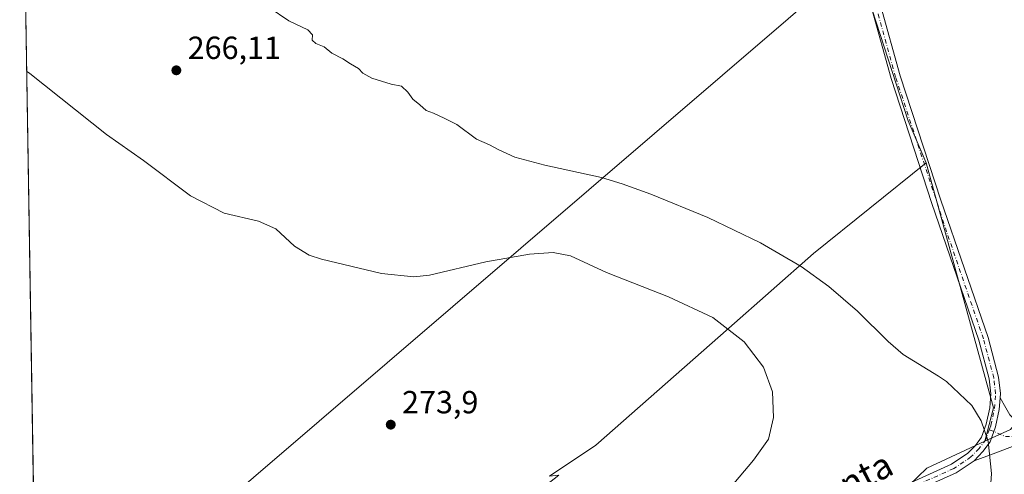
# Model space of a CAD drawing. Units: metres. Extents: x 615373 to 618856, y 4662293 to 4664664.
# Drawn here: x 615373 to 615681, y 4664348 to 4664490 of the extents above; entities that cross this region are included whole.
import ezdxf
from ezdxf.enums import TextEntityAlignment as Align

# ---------------------------------------------------------------- set-up
doc = ezdxf.new("R2010")
doc.units = ezdxf.units.M
doc.header["$MEASUREMENT"] = 0
doc.linetypes.add('DGN Style 4', pattern=[2.6384748266838614, 1.318413404963828, -0.6592067024819142, 0.001648016756204785, -0.6592067024819142])
for name, color, linetype, lineweight in [('Comarca CxS', 21, 'Continuous', 0), ('Comunidad Autónoma CxS', 142, 'Continuous', 0), ('Cultivos herbáceos CxS', 92, 'Continuous', 0), ('Cultivos leñosos CxS', 92, 'Continuous', 0), ('Curva de nivel normal', 30, 'Continuous', 0), ('Municipio CxS', 4, 'Continuous', 0), ('Núcleo urbano CxS', 7, 'Continuous', 0), ('Pista no pavimentada Cxs', 111, 'Continuous', 0), ('Pista no pavimentada eje', 91, 'DGN Style 4', 0), ('Provincia CxS', 1, 'Continuous', 0), ('Punto de cota en terreno', 7, 'Continuous', 0), ('Rótulo de punto de cota en terreno', 7, 'Continuous', 0), ('Texto cartográfico', 7, 'Continuous', 0)]:
    doc.layers.add(name, color=color, linetype=linetype, lineweight=lineweight)
doc.styles.add('Style-Arial', font='txt')

# ---------------------------------------------------------------- blocks, each defined once
blk = doc.blocks.new('*U9')
at = {"layer": 'Cultivos herbáceos CxS', "color": 92, "linetype": 'Continuous', "lineweight": 0}
blk.add_polyline3d([(615407.6778999995, 4664315.1799, 274.4438999999985), (615378.2346000001, 4664292.097899999, 274.3387999999977), (615373.0999999996, 4664606.470000001, 264.3816999999981), (615507.5122999996, 4664608.699999999, 262.6233999999968), (615559.7478999998, 4664554.234099999, 262.5742999999929), (615584.8148999996, 4664540.3391, 262.6125000000029), (615630.2977, 4664520.952299999, 262.249100000001), (615634.3136999998, 4664508.5549, 262.9642000000022), (615424.8835000005, 4664328.668299999, 274.2909000000073)], close=True, dxfattribs=at)
blk.add_polyline3d([(615659.8391000004, 4663827.0163, 268.7997999999934), (615663.4994999999, 4663867.722100001, 269.6371000000072), (615667.8293000003, 4663939.5505, 268.7376999999979), (615673.2583, 4664020.2893, 268.3462), (615673.0188999996, 4664131.3947, 268.3145999999979), (615668.4846999999, 4664201.783100001, 268.2589000000008), (615668.2962999997, 4664230.3487, 267.9514999999956), (615659.2997000003, 4664265.2117, 267.8289999999979), (615653.1145000001, 4664282.643300001, 268.0261000000028), (615646.3668999998, 4664298.387700001, 267.9437000000034), (615641.3060999997, 4664313.569900001, 267.3798999999999), (615633.0308999997, 4664327.4463, 267.3695000000007), (615647.9605, 4664341.6851, 266.3481999999931), (615656.4770999998, 4664349.8079, 265.9456000000064), (615674.5696999999, 4664358.204700001, 265.195000000007), (615682.5399000002, 4664361.903700001, 264.9977999999974), (615686.4269000003, 4664366.704100001, 264.6766999999964), (615694.7821000004, 4664360.2061, 264.6376000000019), (615855.8453000003, 4664425.483700001, 260.9829000000027), (615933.8938999996, 4664468.765100001, 260.9744000000064)], dxfattribs=at)
blk = doc.blocks.new('5PATER')
at = {"layer": 'Núcleo urbano CxS', "linetype": 'Continuous', "lineweight": 0}
h = blk.add_hatch(color=51, dxfattribs=at)
edge = h.paths.add_edge_path()
edge.add_ellipse((0, 0), major_axis=(-0.1095731443231308, -0.1110710700762829), ratio=0.9994222409660322, start_angle=0, end_angle=360)

msp = doc.modelspace()

# ---------------------------------------------------------------- linework, layer by layer
at = {"layer": 'Comarca CxS', "color": 21, "linetype": 'Continuous', "lineweight": 0, "flags": 128}
msp.add_lwpolyline([(615589.6510000001, 4662296.325499999), (615410.8800008516, 4662293.359983386), (615373.1000008526, 4664606.469983363), (615482.7041098619, 4664608.288390572), (615504.6812999803, 4664608.653001183), (615916.8835999662, 4664615.491702024), (616378.3771002061, 4664623.148184663), (616562.796099999, 4664626.207800001), (616666.2013011732, 4664627.923377074), (618395.5123000002, 4664656.613700001), (618474.3389988847, 4664657.921499506), (618817.2100008794, 4664663.60998336), (618819.7770950213, 4664511.002880159), (618856.1200008771, 4662350.509983388), (617313.0996000014, 4662324.9142), (616492.0355999994, 4662311.294299999), (616326.1644000004, 4662308.542799999), (615648.6866999996, 4662297.304699999)], close=True, dxfattribs=at)
at = {"layer": 'Comunidad Autónoma CxS', "color": 142, "linetype": 'Continuous', "lineweight": 0, "flags": 128}
msp.add_lwpolyline([(615589.6510000001, 4662296.325499999), (615410.8800008516, 4662293.359983386), (615373.1000008526, 4664606.469983363), (615482.7041098619, 4664608.288390572), (615504.6812999803, 4664608.653001183), (615916.8835999662, 4664615.491702024), (616378.3771002061, 4664623.148184663), (616562.796099999, 4664626.207800001), (616666.2013011732, 4664627.923377074), (618395.5123000002, 4664656.613700001), (618474.3389988847, 4664657.921499506), (618817.2100008794, 4664663.60998336), (618819.7770950213, 4664511.002880159), (618856.1200008771, 4662350.509983388), (617313.0996000014, 4662324.9142), (616492.0355999994, 4662311.294299999), (616326.1644000004, 4662308.542799999), (615648.6866999996, 4662297.304699999)], close=True, dxfattribs=at)
at = {"layer": 'Cultivos herbáceos CxS', "color": 92, "linetype": 'Continuous', "lineweight": 0, "extrusion": (-0.0005169136312311274, 0.03164866274966942, 0.9994989219336134), "elevation": 147574.711509402, "flags": 128}
msp.add_lwpolyline([(-691467.3085260538, -4651280.02674277), (-691467.3085260538, -4651594.598396319)], dxfattribs=at)
at = {"layer": 'Cultivos herbáceos CxS', "color": 92, "linetype": 'Continuous', "lineweight": 0, "extrusion": (0.03597694004724293, 0.01180751384465228, 0.9992828640588437), "elevation": 77489.56598025578, "flags": 128}
msp.add_lwpolyline([(4239793.597437815, -2037998.607984162), (4239791.261175711, -2037978.784924238), (4239786.19914856, -2037968.152411681)], dxfattribs=at)
at = {"layer": 'Cultivos herbáceos CxS', "color": 92, "linetype": 'Continuous', "lineweight": 0}
for points in [[(615634.3136999998, 4664508.5549, 262.9642000000022), (615424.8835000005, 4664328.668299999, 274.2909000000073), (615407.6778999995, 4664315.1799, 274.4438999999985), (615378.2346000001, 4664292.097899999, 274.3387999999977)], [(615933.8938999996, 4664468.765100001, 260.9744000000064), (615855.8453000003, 4664425.483700001, 260.9829000000027), (615694.7821000004, 4664360.2061, 264.6376000000019), (615686.4269000003, 4664366.704100001, 264.6766999999964), (615682.5399000002, 4664361.903700001, 264.9977999999974), (615674.5696999999, 4664358.204700001, 265.195000000007)]]:
    msp.add_polyline3d(points, dxfattribs=at)
at = {"layer": 'Cultivos leñosos CxS', "color": 92, "linetype": 'Continuous', "lineweight": 0, "extrusion": (-0.02858233713990541, -0.004028380266971802, 0.9995833242686901), "elevation": -36123.82709754835, "flags": 128}
msp.add_lwpolyline([(-4532941.697770797, 1260071.573291367), (-4532889.735919627, 1260080.670870995), (-4532875.857206166, 1260084.467880618)], dxfattribs=at)
at = {"layer": 'Cultivos leñosos CxS', "color": 92, "linetype": 'Continuous', "lineweight": 0, "extrusion": (0.00972868245262619, 0.02341590102087759, 0.9996784724685815), "elevation": 115474.9621624484, "flags": 128}
msp.add_lwpolyline([(1221097.921091136, -4542209.455115556), (1221049.157288254, -4542146.875480939), (1221047.656034019, -4542136.156332534)], dxfattribs=at)
at = {"layer": 'Cultivos leñosos CxS', "color": 92, "linetype": 'Continuous', "lineweight": 0, "extrusion": (0.03597694004724293, 0.01180751384465228, 0.9992828640588437), "elevation": 77489.56598025578, "flags": 128}
msp.add_lwpolyline([(4239793.597437815, -2037998.607984162), (4239791.261175711, -2037978.784924238), (4239786.19914856, -2037968.152411681)], dxfattribs=at)
at = {"layer": 'Cultivos leñosos CxS', "color": 92, "linetype": 'Continuous', "lineweight": 0}
for points in [[(615933.8938999996, 4664468.765100001, 260.9744000000064), (615855.8453000003, 4664425.483700001, 260.9829000000027), (615694.7821000004, 4664360.2061, 264.6376000000019), (615686.4269000003, 4664366.704100001, 264.6766999999964), (615682.5399000002, 4664361.903700001, 264.9977999999974), (615674.5696999999, 4664358.204700001, 265.195000000007), (615677.2947000006, 4664368.676300001, 264.9232000000048), (615656.2654999997, 4664445.157500001, 263.3364000000001), (615650.5702999998, 4664458.3707, 263.226800000004), (615634.3136999998, 4664508.5549, 262.9642000000022), (615630.2977, 4664520.952299999, 262.249100000001), (615584.8148999996, 4664540.3391, 262.6125000000029), (615559.7478999998, 4664554.234099999, 262.5742999999929), (615507.5122999996, 4664608.699999999, 262.6233999999968), (615591.2899000002, 4664610.0899, 263.0654000000068), (615666.6414999999, 4664528.851700001, 262.7755000000034), (615735.0065000001, 4664573.3431, 262.8411999999953), (615701.1326000001, 4664611.9123, 262.7145000000019), (615911.5804000003, 4664615.403700001, 261.9351000000024), (615912.9719000002, 4664613.4945, 261.9219000000012), (615916.5703999996, 4664615.486500001, 261.5736000000034)], [(615634.3136999998, 4664508.5549, 262.9642000000022), (615424.8835000005, 4664328.668299999, 274.2909000000073), (615407.6778999995, 4664315.1799, 274.4438999999985), (615378.2346000001, 4664292.097899999, 274.3387999999977)], [(615933.8938999996, 4664468.765100001, 260.9744000000064), (615855.8453000003, 4664425.483700001, 260.9829000000027), (615694.7821000004, 4664360.2061, 264.6376000000019), (615686.4269000003, 4664366.704100001, 264.6766999999964), (615682.5399000002, 4664361.903700001, 264.9977999999974), (615674.5696999999, 4664358.204700001, 265.195000000007)], [(615656.2654999997, 4664445.157500001, 263.3364000000001), (615621.0494999997, 4664416.843699999, 264.6386000000057), (615594.6146999998, 4664393.5789, 269.9858999999997), (615553.0651000004, 4664357.0131, 273.7220999999991), (615538.5755000003, 4664347.336100001, 273.8585000000021), (615541.5283000004, 4664347.628500001, 273.796199999997), (615452.5415000003, 4664277.922499999, 274.0883999999933), (615462.4908999996, 4664263.523499999, 273.8503000000055), (615488.1355, 4664244.5527, 272.7167999999947)]]:
    msp.add_polyline3d(points, dxfattribs=at)
for points in [[(615656.2654999997, 4664445.157500001, 263.3364000000001), (615621.0494999997, 4664416.843699999, 264.6386000000057), (615594.6146999998, 4664393.5789, 269.9858999999997), (615553.0651000004, 4664357.0131, 273.7220999999991), (615538.5755000003, 4664347.336100001, 273.8585000000021), (615541.5283000004, 4664347.628500001, 273.796199999997), (615452.5415000003, 4664277.922499999, 274.0883999999933), (615462.4908999996, 4664263.523499999, 273.8503000000055), (615488.1355, 4664244.5527, 272.7167999999947), (615470.5575000001, 4664223.0033, 273.1946000000025), (615449.6338999998, 4664201.3051, 273.1374999999971), (615419.5903000003, 4664158.0131, 273.4973999999929), (615401.0565, 4664135.3849, 273.8077999999951), (615380.3923000004, 4664159.994000001, 274.0785000000033), (615378.2346000001, 4664292.097899999, 274.3387999999977), (615407.6778999995, 4664315.1799, 274.4438999999985), (615424.8835000005, 4664328.668299999, 274.2909000000073), (615634.3136999998, 4664508.5549, 262.9642000000022), (615650.5702999998, 4664458.3707, 263.226800000004)], [(615674.5696999999, 4664358.204700001, 265.195000000007), (615656.4770999998, 4664349.8079, 265.9456000000064), (615647.9605, 4664341.6851, 266.3481999999931), (615645.7276999997, 4664343.625499999, 266.4493999999977), (615637.3702999996, 4664340.560699999, 266.9372000000003), (615628.6463000001, 4664337.694900001, 267.4664000000048), (615600.7481000006, 4664319.871099999, 269.2946999999986), (615555.8016999997, 4664296.6227, 271.1187000000064), (615520.9288999997, 4664266.399900001, 272.0292999999947), (615507.7544999998, 4664248.576099999, 272.2768000000069), (615488.1355, 4664244.5527, 272.7167999999947), (615462.4908999996, 4664263.523499999, 273.8503000000055), (615452.5415000003, 4664277.922499999, 274.0883999999933), (615541.5283000004, 4664347.628500001, 273.796199999997), (615538.5755000003, 4664347.336100001, 273.8585000000021), (615553.0651000004, 4664357.0131, 273.7220999999991), (615594.6146999998, 4664393.5789, 269.9858999999997), (615621.0494999997, 4664416.843699999, 264.6386000000057), (615656.2654999997, 4664445.157500001, 263.3364000000001), (615677.2947000006, 4664368.676300001, 264.9232000000048)]]:
    msp.add_polyline3d(points, close=True, dxfattribs=at)
at = {"layer": 'Curva de nivel normal', "color": 30, "linetype": 'Continuous', "lineweight": 0, "flags": 128}
for points, elevation in [([(615450.9800000006, 4664493.710100001), (615457.1399999997, 4664489.5601), (615463.0800000001, 4664486.770099999), (615464.5700000003, 4664485.2401), (615464.4299999997, 4664483.5701), (615465.5899999999, 4664482.5101), (615468.2000000002, 4664481.450099999), (615470.5700000003, 4664479.4901), (615474, 4664477.710100001), (615476.4000000004, 4664476.1601), (615478.9699999997, 4664474.6801), (615480.2300000006, 4664473.220100001), (615483.1100000005, 4664471.670100001), (615489.1600000003, 4664469.8301), (615492.2999999998, 4664469.1601), (615494.3099999996, 4664467.3301), (615495.8700000001, 4664465.0601), (615498.1200000001, 4664463.380100001), (615500.0599999996, 4664461.5801), (615502.3799999999, 4664460.710100001), (615505.6699999999, 4664459.190099999), (615509.6299999999, 4664457.210100001), (615515.79, 4664452.640100001), (615519.8600000005, 4664450.8201), (615522.7199999997, 4664449.2401), (615527.7999999998, 4664446.9801), (615537.1600000003, 4664444.470100001), (615554.8700000001, 4664440.630100001), (615561.2400000002, 4664438.620100001), (615570.2400000002, 4664435.460100001), (615588.0300000003, 4664428.130100001), (615604.5, 4664420.2501), (615617.2000000002, 4664412.800100001), (615625.7999999998, 4664406.600099999), (615634.75, 4664398.860099999), (615644.3799999999, 4664389.350099999), (615649.0800000001, 4664385.350099999), (615660.0499999998, 4664378.530099999), (615662.5599999996, 4664376.850099999), (615670.5300000003, 4664369.350099999), (615673.3600000005, 4664364.620100001), (615675.5499999998, 4664358.220100001), (615676.6699999999, 4664348.1601), (615675.4400000004, 4664331.770099999)], 265), ([(615375.2653999999, 4664473.892100001), (615376.2800000003, 4664473.120100001), (615400.1699999999, 4664454.0801), (615411.7300000006, 4664445.9301), (615426.4600000001, 4664434.890100001), (615436.9299999997, 4664429.470100001), (615447.7199999997, 4664426.960100001), (615453.0599999996, 4664424.630100001), (615458.9500000002, 4664419.200099999), (615463.5099999999, 4664416.4001), (615467.4000000004, 4664415.0701), (615486.0800000001, 4664410.6801), (615496.1799999997, 4664409.640100001), (615501.0999999996, 4664410.100099999), (615518.6399999997, 4664414.2301), (615532.3700000001, 4664416.620100001), (615539.7199999997, 4664417.2401), (615545.1399999997, 4664416.130100001), (615556.3799999999, 4664410.9001), (615575.7599999999, 4664403.340100001), (615589.6299999999, 4664396.860099999), (615599.4199999999, 4664389.280099999), (615605.4299999997, 4664381.3301), (615608.2199999997, 4664373.700099999), (615608.5, 4664365.6501), (615606.9500000002, 4664358.880100001), (615602.3200000003, 4664352.2601), (615592.2400000002, 4664340.280099999)], 270)]:
    msp.add_lwpolyline(points, dxfattribs=dict(at, elevation=elevation))
at = {"layer": 'Municipio CxS', "color": 4, "linetype": 'Continuous', "lineweight": 0, "flags": 128}
msp.add_lwpolyline([(617313.0996000014, 4662324.9142), (616492.0355999994, 4662311.294299999), (616326.1644000004, 4662308.542799999), (615648.6866999996, 4662297.304699999), (615589.6510000001, 4662296.325499999), (615410.8800008516, 4662293.359983386), (615373.1000008526, 4664606.469983363), (615482.7041098619, 4664608.288390572), (615504.6812999803, 4664608.653001183), (615916.8835999662, 4664615.491702024), (616378.3771002061, 4664623.148184663), (616562.796099999, 4664626.207800001)], dxfattribs=at)
at = {"layer": 'Pista no pavimentada Cxs', "color": 111, "linetype": 'Continuous', "lineweight": 0}
for points in [[(615638.5799000004, 4664505.3081, 263.0218000000023), (615639.4259000003, 4664502.666300001, 263.0967999999993), (615642.0022999998, 4664494.477499999, 263.0923999999941), (615648.1355, 4664472.381300001, 263.1946000000025), (615660.8095000006, 4664433.593499999, 263.6296000000002), (615675.5362999998, 4664390.667099999, 264.420499999993), (615678.8419000005, 4664378.257099999, 264.7801000000036), (615679.3975000001, 4664373.090500001, 264.8695000000007), (615679.3093999998, 4664371.798900001, 264.8984999999957)], [(615651.5115, 4664345.363700001, 266.2139000000025), (615664.1244999999, 4664351.0165, 265.6092000000062), (615669.2417000001, 4664354.4571, 265.4560000000056), (615671.6140999999, 4664356.9419, 265.3172999999952), (615673.5371000003, 4664359.489900001, 265.2252000000008), (615674.9650999998, 4664363.577099999, 265.1587), (615676.0856999997, 4664368.6193, 265.0617000000057), (615676.3865, 4664373.0317, 264.9649000000064), (615675.8837000001, 4664377.7075, 264.8383000000031), (615672.6645000001, 4664389.793099999, 264.5326999999961), (615658.0005000001, 4664432.536699999, 263.6695999999938), (615645.2446999997, 4664471.5789, 263.1909000000014), (615639.1253000004, 4664493.6259, 263.1356999999989)], [(615651.5115, 4664345.363700001, 266.2139000000025), (615664.1244999999, 4664351.0165, 265.6092000000062), (615669.2417000001, 4664354.4571, 265.4560000000056), (615671.6140999999, 4664356.9419, 265.3172999999952), (615673.5371000003, 4664359.489900001, 265.2252000000008), (615674.9650999998, 4664363.577099999, 265.1587), (615676.0856999997, 4664368.6193, 265.0617000000057), (615676.3865, 4664373.0317, 264.9649000000064), (615675.8837000001, 4664377.7075, 264.8383000000031), (615672.6645000001, 4664389.793099999, 264.5326999999961), (615658.0005000001, 4664432.536699999, 263.6695999999938), (615645.2446999997, 4664471.5789, 263.1909000000014), (615639.1253000004, 4664493.6259, 263.1356999999989)], [(615642.0022999998, 4664494.477499999, 263.0923999999941), (615648.1355, 4664472.381300001, 263.1946000000025), (615660.8095000006, 4664433.593499999, 263.6296000000002), (615675.5362999998, 4664390.667099999, 264.420499999993), (615678.8419000005, 4664378.257099999, 264.7801000000036), (615679.3975000001, 4664373.090500001, 264.8695000000007), (615679.3093999998, 4664371.798900001, 264.8984999999957), (615679.0632999997, 4664368.1895, 264.9766999999993), (615677.8552999999, 4664362.754100001, 265.1255999999994), (615676.2143000001, 4664358.0573, 265.239499999996), (615673.9039000003, 4664354.9959, 265.2983999999997), (615671.1863000002, 4664352.149499999, 265.4219000000012), (615665.5855, 4664348.3837, 265.5828000000038), (615652.7386999996, 4664342.626300001, 266.1539000000048)], [(615679.3093999998, 4664371.798900001, 264.8984999999957), (615681.0576999999, 4664368.621900001, 264.9027999999962), (615682.3145000003, 4664366.439099999, 264.9133000000002), (615683.7697000002, 4664365.050100001, 264.9330999999947), (615686.7462999999, 4664363.197899999, 264.8525999999983), (615689.3850999996, 4664362.2291, 264.7606999999989), (615694.1174999997, 4664363.648700001, 264.6584000000003), (615714.2017000001, 4664372.0305, 264.094299999997), (615749.6091, 4664387.1143, 263.1733999999997), (615799.9523, 4664407.6009, 262.2452000000048), (615839.5226999996, 4664423.174900001, 261.1061999999947), (615868.0872999998, 4664432.8551, 261.1273999999976), (615879.5100999996, 4664437.5493, 261.107600000003), (615887.6529000001, 4664442.7169, 261.2612999999984), (615903.3926999997, 4664452.733100001, 261.6278000000021), (615924.4637000002, 4664465.031300001, 261.3353000000061), (615931.2499000002, 4664468.828299999, 261.1353999999992), (615936.1545000002, 4664470.6041, 261.0026000000071)], [(615936.8043000001, 4664467.648700001, 260.9484999999986), (615932.5012999997, 4664466.090700001, 261.0041000000056), (615925.9523, 4664462.4265, 261.0022999999928), (615904.9546999997, 4664450.1711, 261.2287000000069), (615889.2619000003, 4664440.184900001, 261.7139000000025), (615880.8947000002, 4664434.8749, 261.1477000000014), (615869.1398999998, 4664430.044299999, 260.9977999999974), (615840.5541000003, 4664420.356899999, 261.0908999999957), (615801.0670999996, 4664404.8157, 262.2070999999996), (615750.7625000002, 4664384.344699999, 263.2106000000058), (615715.3673, 4664369.266100001, 264.2038999999932), (615695.1288999999, 4664360.8201, 264.7759999999981), (615686.7462999999, 4664357.906300001, 264.8825999999972), (615677.1551000001, 4664354.268300001, 265.232600000003), (615671.1863000002, 4664352.149499999, 265.4219000000012)], [(615686.7462999999, 4664357.906300001, 264.8825999999972), (615677.1551000001, 4664354.268300001, 265.232600000003), (615671.1863000002, 4664352.149499999, 265.4219000000012), (615673.9039000003, 4664354.9959, 265.2983999999997), (615676.2143000001, 4664358.0573, 265.239499999996), (615677.8552999999, 4664362.754100001, 265.1255999999994), (615679.0632999997, 4664368.1895, 264.9766999999993), (615679.3093999998, 4664371.798900001, 264.8984999999957), (615681.0576999999, 4664368.621900001, 264.9027999999962)], [(615679.3093999998, 4664371.798900001, 264.8984999999957), (615679.0632999997, 4664368.1895, 264.9766999999993), (615677.8552999999, 4664362.754100001, 265.1255999999994), (615676.2143000001, 4664358.0573, 265.239499999996), (615673.9039000003, 4664354.9959, 265.2983999999997), (615671.1863000002, 4664352.149499999, 265.4219000000012)], [(615679.3093999998, 4664371.798900001, 264.8984999999957), (615679.0632999997, 4664368.1895, 264.9766999999993), (615677.8552999999, 4664362.754100001, 265.1255999999994), (615676.2143000001, 4664358.0573, 265.239499999996), (615673.9039000003, 4664354.9959, 265.2983999999997), (615671.1863000002, 4664352.149499999, 265.4219000000012)], [(615671.1863000002, 4664352.149499999, 265.4219000000012), (615665.5855, 4664348.3837, 265.5828000000038), (615652.7386999996, 4664342.626300001, 266.1539000000048), (615632.2262000004, 4664331.749500001, 267.2632000000012)]]:
    msp.add_polyline3d(points, dxfattribs=at)
at = {"layer": 'Pista no pavimentada eje', "color": 91, "linetype": 'DGN Style 4', "lineweight": 0}
for points in [[(615675.9452999998, 4664361.8347, 265.1708000000072), (615676.4102999996, 4664363.1657, 265.1423999999971), (615677.5745000001, 4664368.404300001, 265.0212999999931), (615677.8919000002, 4664373.061100001, 264.9192999999942), (615677.3627000004, 4664377.9823, 264.7756999999983), (615674.1003000002, 4664390.2301, 264.4676000000036), (615662.6222999999, 4664423.685500001, 263.7845999999991), (615646.6901000004, 4664471.9801, 263.1882000000041), (615640.5636999998, 4664494.051700001, 263.1131000000024), (615637.9961000001, 4664502.2125, 263.094299999997), (615636.2912999997, 4664507.5361, 262.9866000000038), (615636.0493000001, 4664508.490300001, 262.9817999999942)], [(615675.9452999998, 4664361.8347, 265.1708000000072), (615680.9707000004, 4664359.694499999, 265.0803000000014), (615686.6857000003, 4664359.8533, 264.863400000002), (615694.6233000001, 4664362.2345, 264.665599999993), (615714.7845000001, 4664370.6483, 264.1462000000029), (615750.1858999999, 4664385.729499999, 263.1910999999964), (615800.5097000003, 4664406.2083, 262.218200000003), (615840.0384999998, 4664421.765900001, 261.0941000000021), (615868.6135, 4664431.4497, 261.0806000000011), (615880.2023, 4664436.212099999, 261.1319999999978), (615904.1737000003, 4664451.452099999, 261.3969999999972), (615925.2081000004, 4664463.728900001, 261.133799999996), (615931.8755000001, 4664467.4595, 261.0065000000032), (615936.4792999999, 4664469.126300001, 260.9713000000047), (615937.6857000003, 4664469.229699999, 260.946100000001)], [(615675.9452999998, 4664361.8347, 265.1708000000072), (615674.8756999997, 4664358.773499999, 265.2299999999959), (615672.7588999998, 4664355.968900001, 265.2929000000004), (615670.2141000004, 4664353.303300001, 265.4331999999995), (615664.8551000003, 4664349.700099999, 265.5982999999979), (615652.1250999998, 4664343.995100001, 266.1864999999962), (615627.8400999998, 4664330.665100001, 267.6097000000009), (615626.3591, 4664329.8091, 267.7214999999997)]]:
    msp.add_polyline3d(points, dxfattribs=at)
at = {"layer": 'Provincia CxS', "color": 1, "linetype": 'Continuous', "lineweight": 0, "flags": 128}
msp.add_lwpolyline([(615589.6510000001, 4662296.325499999), (615410.8800008516, 4662293.359983386), (615373.1000008526, 4664606.469983363), (615482.7041098619, 4664608.288390572), (615504.6812999803, 4664608.653001183), (615916.8835999662, 4664615.491702024), (616378.3771002061, 4664623.148184663), (616562.796099999, 4664626.207800001), (616666.2013011732, 4664627.923377074), (618395.5123000002, 4664656.613700001), (618474.3389988847, 4664657.921499506), (618817.2100008794, 4664663.60998336), (618819.7770950213, 4664511.002880159), (618856.1200008771, 4662350.509983388), (617313.0996000014, 4662324.9142), (616492.0355999994, 4662311.294299999), (616326.1644000004, 4662308.542799999), (615648.6866999996, 4662297.304699999)], close=True, dxfattribs=at)

# ---------------------------------------------------------------- block references
at = {"layer": 'Cultivos herbáceos CxS', "color": 92, "linetype": 'Continuous', "lineweight": 0}
msp.add_blockref('*U9', (0, 0), dxfattribs=at)
at = {"layer": 'Punto de cota en terreno', "color": 7, "linetype": 'Continuous', "lineweight": 0, "xscale": 10, "yscale": 10, "zscale": 10}
for p in [(615422.0300000003, 4664474.109999999, 266.1100000000006), (615488.9900000002, 4664363.4, 273.8999999999942)]:
    msp.add_blockref('5PATER', p, dxfattribs=at)

# ---------------------------------------------------------------- texts
at = {"layer": 'Rótulo de punto de cota en terreno', "color": 7, "linetype": 'Continuous', "lineweight": 0, "style": 'Style-Arial'}
for s, p in [('266,11', (615425.5577999996, 4664477.637800001)), ('273,9', (615492.5177999996, 4664366.927800001))]:
    msp.add_text(s, height=7.000000000000002, dxfattribs=at).set_placement(p)
at = {"layer": 'Texto cartográfico', "color": 7, "linetype": 'Continuous', "lineweight": 0, "style": 'Style-Arial'}
msp.add_text('de la Remonta', height=8, rotation=27.47727832368032, dxfattribs=at).set_placement((615612.2322788178, 4664334.832776519), align=Align.MIDDLE_CENTER)

doc.saveas('drawing.dxf')
